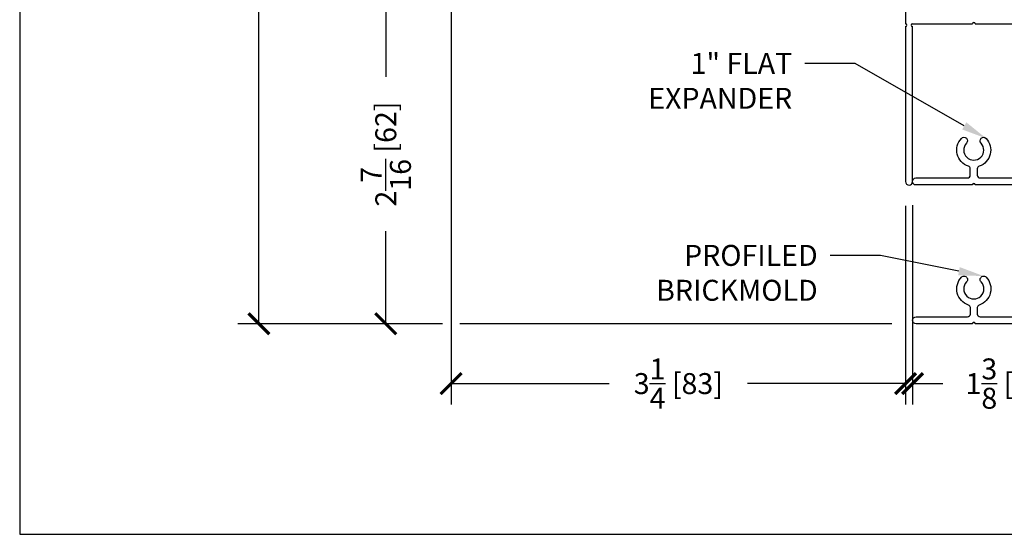
# Model space of a CAD drawing. Units: inches. Extents: x -498 to 909, y 157 to 829.
# Drawn here: x 444 to 451, y 271 to 274 of the extents above; entities that cross this region are included whole.
import ezdxf
from ezdxf import colors
from ezdxf.entities.mleader import LeaderData, LeaderLine
from ezdxf.math import Vec2, Vec3

# ---------------------------------------------------------------- set-up
doc = ezdxf.new("R2010")
doc.units = ezdxf.units.IN
doc.header["$MEASUREMENT"] = 0
doc.layers.get('Defpoints').update_dxf_attribs({"true_color": 0x737373})
doc.layers.add('4', color=4, linetype='Continuous', lineweight=25)
doc.layers.add('BrickMold', color=1, linetype='Continuous')
doc.layers.add('Dimensions', color=7, linetype='Continuous')
doc.styles.add('ROMANS', font='romans.shx')
doc.styles.get("Standard").update_dxf_attribs({"font": 'arial.ttf'})
doc.dimstyles.new('SMALL + METRIC', dxfattribs={"dimtxt": 0.15, "dimasz": 0.15, "dimexe": 0.15, "dimexo": 0.175, "dimgap": 0.07, "dimtad": 0, "dimdec": 4, "dimzin": 0, "dimdsep": 46, "dimlunit": 5, "dimtxsty": 'ROMANS', "dimblk": 'ARCHTICK', "dimcen": 0.07, "dimclrd": 256, "dimclre": 256, "dimclrt": 256, "dimadec": 0, "dimazin": 0, "dimtfac": 1, "dimtdec": 4, "dimtofl": 0, "dimtmove": 0, "dimatfit": 3, "dimldrblk": 'CLOSEDBLANK', "dimfxl": 1, "dimtfillclr": 3, "dimtolj": 1, "dimtzin": 0, "dimarcsym": 0})

# ---------------------------------------------------------------- blocks, each defined once
blk = doc.blocks.new('_ArchTick')
at = {"color": 0, "linetype": 'ByBlock', "const_width": 0.15}
blk.add_lwpolyline([(-0.5, -0.5), (0.5, 0.5)], dxfattribs=at)
blk = doc.blocks.new('*D92')
at = {"layer": 'Defpoints', "color": 0, "transparency": 16777216}
for p in [(450.3956, 273.0808), (451.7925, 271.9588), (451.7925, 271.6287)]:
    blk.add_point(p, dxfattribs=at)
at = {"layer": 'Dimensions', "lineweight": -2, "transparency": 16777216}
for p, q in [((450.3956, 272.9058), (450.3956, 271.4787)), ((451.7925, 271.7838), (451.7925, 271.4787)), ((450.3956, 271.6287), (450.6133, 271.6287)), ((451.7925, 271.6287), (451.5748, 271.6287))]:
    blk.add_line(p, q, dxfattribs=at)
at = {"layer": 'Dimensions', "lineweight": -2, "transparency": 16777216, "xscale": 0.15, "yscale": 0.15, "zscale": 0.15, "rotation": 180}
blk.add_blockref('_ArchTick', (450.3956, 271.6287), dxfattribs=at)
at = {"layer": 'Dimensions', "lineweight": -2, "transparency": 16777216, "xscale": 0.15, "yscale": 0.15, "zscale": 0.15}
blk.add_blockref('_ArchTick', (451.7925, 271.6287), dxfattribs=at)
at = {"layer": 'Dimensions', "transparency": 16777216, "insert": (451.094, 271.6287), "char_height": 0.15, "attachment_point": 5, "style": 'ROMANS'}
blk.add_mtext('\\A1;1{\\H1x;\\S3/8;} [35]', dxfattribs=at)
blk = doc.blocks.new('_ClosedBlank')
at = {"color": 0, "linetype": 'ByBlock', "lineweight": -2}
for p, q in [((-1, 0.167), (0, 0)), ((-1, 0.167), (-1, -0.167)), ((0, 0), (-1, -0.167))]:
    blk.add_line(p, q, dxfattribs=at)
blk = doc.blocks.new('*D96')
at = {"layer": 'Defpoints', "color": 0, "transparency": 16777216}
for p in [(447.0908, 274.8226), (450.3455, 273.0753), (450.3455, 271.6287)]:
    blk.add_point(p, dxfattribs=at)
at = {"layer": 'Dimensions', "lineweight": -2, "transparency": 16777216}
for p, q in [((447.0908, 274.6476), (447.0908, 271.4787)), ((450.3455, 272.9003), (450.3455, 271.4787)), ((447.0908, 271.6287), (448.2231, 271.6287)), ((450.3455, 271.6287), (449.2131, 271.6287))]:
    blk.add_line(p, q, dxfattribs=at)
at = {"layer": 'Dimensions', "lineweight": -2, "transparency": 16777216, "xscale": 0.15, "yscale": 0.15, "zscale": 0.15, "rotation": 180}
blk.add_blockref('_ArchTick', (447.0908, 271.6287), dxfattribs=at)
at = {"layer": 'Dimensions', "lineweight": -2, "transparency": 16777216, "xscale": 0.15, "yscale": 0.15, "zscale": 0.15}
blk.add_blockref('_ArchTick', (450.3455, 271.6287), dxfattribs=at)
at = {"layer": 'Dimensions', "transparency": 16777216, "insert": (448.7181, 271.6287), "char_height": 0.15, "attachment_point": 5, "style": 'ROMANS'}
blk.add_mtext('\\A1;3{\\H1x;\\S1/4;} [83]', dxfattribs=at)
blk = doc.blocks.new('*D239')
at = {"layer": 'Defpoints', "color": 0, "transparency": 16777216}
for p in [(447.2209, 274.4876), (446.623, 272.0569), (450.4224, 272.0569)]:
    blk.add_point(p, dxfattribs=at)
at = {"layer": 'Dimensions', "lineweight": -2, "transparency": 16777216}
for p, q in [((447.0459, 274.4876), (446.473, 274.4876)), ((446.623, 274.4876), (446.623, 273.8244)), ((446.623, 272.0569), (446.623, 272.7201)), ((447.0283, 272.0569), (446.473, 272.0569)), ((450.2474, 272.0569), (447.1533, 272.0569))]:
    blk.add_line(p, q, dxfattribs=at)
at = {"layer": 'Dimensions', "lineweight": -2, "transparency": 16777216, "xscale": 0.15, "yscale": 0.15, "zscale": 0.15}
for p, rotation in [((446.623, 274.4876), 90), ((446.623, 272.0569), 270)]:
    blk.add_blockref('_ArchTick', p, dxfattribs=dict(at, rotation=rotation))
at = {"layer": 'Dimensions', "transparency": 16777216, "insert": (446.623, 273.2723), "char_height": 0.15, "attachment_point": 5, "rotation": 90, "style": 'ROMANS'}
blk.add_mtext('\\A1;2{\\H1x;\\S7/16;} [62]', dxfattribs=at)
blk = doc.blocks.new('*D275')
at = {"layer": 'Defpoints', "color": 0, "transparency": 16777216}
for p in [(445.7144, 279.5369), (447.6497, 279.5369), (446.8388, 272.0569)]:
    blk.add_point(p, dxfattribs=at)
at = {"layer": 'Dimensions', "lineweight": -2, "transparency": 16777216}
for p, q in [((445.7144, 279.3869), (445.7144, 276.3098)), ((445.7144, 272.0569), (445.7144, 275.1341)), ((446.6638, 272.0569), (445.5644, 272.0569))]:
    blk.add_line(p, q, dxfattribs=at)
at = {"layer": 'Dimensions', "transparency": 16777216}
blk.add_solid([(445.6894, 279.3869), (445.7394, 279.3869), (445.7144, 279.5369)], dxfattribs=at)
at = {"layer": 'Dimensions', "lineweight": -2, "transparency": 16777216, "xscale": 0.15, "yscale": 0.15, "zscale": 0.15, "rotation": 270}
blk.add_blockref('_ArchTick', (445.7144, 272.0569), dxfattribs=at)
at = {"layer": 'Dimensions', "transparency": 16777216, "insert": (445.7144, 275.7219), "char_height": 0.15, "attachment_point": 5, "rotation": 90, "style": 'ROMANS'}
blk.add_mtext('\\A1;OSM B.M.', dxfattribs=at)

msp = doc.modelspace()

# ---------------------------------------------------------------- linework, layer by layer
at = {"layer": '4', "color": 5}
for p, q in [((450.34551, 274.41781), (450.34551, 274.20424)), ((450.34551, 274.18456), (450.34551, 273.07527)), ((450.39558, 274.20424), (450.82436, 274.20424)), ((450.39558, 273.07527), (450.39558, 274.18456)), ((450.84404, 274.20424), (451.16058, 274.20424))]:
    msp.add_line(p, q, dxfattribs=at)
for centre, radius, start, end in [((450.34551, 274.1944), 0.00984, 360, 90), ((450.34551, 274.1944), 0.00984, 270, 0), ((450.39558, 274.1944), 0.00984, 90, 270), ((450.8342, 274.20424), 0.00984, 90, 180), ((450.8342, 274.20424), 0.00984, 360, 90), ((450.37054, 273.07527), 0.02504, 180, 0)]:
    msp.add_arc(centre, radius, start, end, dxfattribs=at)
at = {"layer": 'BrickMold'}
for points in [[(450.42006, 273.05085, -1), (450.42006, 273.10082), (450.7892, 273.10082, 0.4142136), (450.80888, 273.12051), (450.80888, 273.16649, 0.3229716), (450.79542, 273.18516, -0.5490522), (450.7455, 273.38452, -1), (450.78176, 273.35013, 2.326466), (450.88598, 273.35013, -1), (450.92224, 273.38452, -0.5490522), (450.87232, 273.18516, 0.3229716), (450.85886, 273.16649, 0), (450.85886, 273.12051, 0.414221), (450.87854, 273.10082), (451.16035, 273.10083, 0.4141988)], [(451.42035, 273.25984, 0.0000126), (451.42035, 273.89425, -0.4142136)], [(451.24969, 273.24015, 0.0000126), (451.40066, 273.24015, 0.4141988)], [(451.18002, 273.12051, 0.0000126), (451.18002, 273.17049, -0.4142284)], [(451.40042, 273.05085), (450.84371, 273.05085, 0.4142136), (450.83387, 273.06068, 0.4142136), (450.82403, 273.05085), (450.42006, 273.05085)], [(450.82447, 272.05694), (450.42075, 272.05694, -1), (450.42075, 272.10691), (450.78965, 272.10691, 0.4142136), (450.80932, 272.12659), (450.80932, 272.17258, 0.3229716), (450.79586, 272.19125, -0.5490522), (450.74594, 272.39061, -1), (450.7822, 272.35623, 2.3383656), (450.88642, 272.35623, -1), (450.92268, 272.39061, -0.5490522), (450.87276, 272.19125, 0.3229716), (450.8593, 272.17258), (450.8593, 272.12659, 0.4142136), (450.87897, 272.10691), (451.66363, 272.10691, 0.7402592)], [(451.72287, 272.05694), (450.84415, 272.05694, 0.4142136), (450.83431, 272.06678, 0.4142136), (450.82447, 272.05694, 0.1180569)]]:
    msp.add_lwpolyline(points, format="xyb", dxfattribs=at)
at = {"layer": 'Defpoints', "elevation": -0.36933}
msp.add_lwpolyline([(444.00118, 299.12354), (444.00118, 270.54962), (465.16309, 270.54962), (465.16309, 299.12354)], close=True, dxfattribs=at)

# ---------------------------------------------------------------- dimensions: what is measured, and where the dimension line sits
at = {"layer": 'Dimensions', "transparency": 33554687}
dim = msp.add_linear_dim(base=(445.71443, 279.53689), p1=(446.83885, 272.05694), p2=(447.64974, 279.53689), angle=270, text='OSM B.M.', dimstyle='SMALL + METRIC', override={"dimblk1": 'ArchTick', "dimsah": 1, "dimse2": 1}, dxfattribs=at)
dim.commit()
dim.dimension.update_dxf_attribs({"geometry": '*D275', "text_midpoint": (445.71443, 275.72192)})
at = {"layer": 'Dimensions'}
for base, p1, p2, picture, middle in [((450.34551, 271.62869), (447.09078, 274.82262), (450.34551, 273.07527), '*D96', (448.71815, 271.62869)), ((451.79252, 271.62869), (450.39558, 273.08084), (451.79252, 271.95884), '*D92', (451.09405, 271.62869))]:
    dim = msp.add_linear_dim(base=base, p1=p1, p2=p2, dimstyle='SMALL + METRIC', dxfattribs=at)
    dim.commit()
    dim.dimension.update_dxf_attribs({"geometry": picture, "text_midpoint": middle})
dim = msp.add_linear_dim(base=(446.62304, 272.05694), p1=(447.22086, 274.48762), p2=(450.4224, 272.05694), angle=90, dimstyle='SMALL + METRIC', dxfattribs=at)
dim.commit()
dim.dimension.update_dxf_attribs({"geometry": '*D239', "text_midpoint": (446.62304, 273.27228)})

# ---------------------------------------------------------------- leaders
ml = msp.add_multileader_mtext('Standard', dxfattribs=at)
ml.set_content('1" FLAT\\PEXPANDER', color=256)
ml.set_leader_properties()
ml.build(insert=Vec2(0, 0))
ml.multileader.update_dxf_attribs({"dogleg_length": 0.36, "arrow_head_size": 0.18})
ctx = ml.context
ctx.base_point, ctx.char_height, ctx.arrow_head_size, ctx.landing_gap_size, ctx.plane_origin = Vec3(448.3102, 273.92117), 0.15, 0.18, 0.09, Vec3(451.47032, 273.94089)
ctx.text_align_type = 2
notes = []
notes.append((ctx, [(1, (1, 1, 0), (449.98379, 273.92117), (-1, 0), 0.36, [(0, [(450.92224, 273.38452)], 0, [])])]))
ctx.mtext.insert, ctx.mtext.alignment, ctx.mtext.flow_direction = Vec3(449.53379, 273.99617), 3, 5
ml = msp.add_multileader_mtext('Standard', dxfattribs=at)
ml.set_content('PROFILED\\PBRICKMOLD', color=256)
ml.set_leader_properties()
ml.build(insert=Vec2(0, 0))
ml.multileader.update_dxf_attribs({"dogleg_length": 0.36, "arrow_head_size": 0.18})
ctx = ml.context
ctx.base_point, ctx.char_height, ctx.arrow_head_size, ctx.landing_gap_size, ctx.plane_origin = Vec3(448.40667, 272.5454), 0.15, 0.18, 0.09, Vec3(451.75438, 272.16147)
ctx.text_align_type = 2
notes.append((ctx, [(1, (1, 1, 0), (450.16601, 272.5454), (-1, 0), 0.36, [(0, [(450.90455, 272.39841)], 0, [])])]))
ctx.mtext.insert, ctx.mtext.alignment, ctx.mtext.flow_direction = Vec3(449.71601, 272.62168), 3, 5
for ctx, leaders in notes:
    for number, flags, end, landing, length, lines in leaders:
        leader = LeaderData()
        leader.index, (leader.has_last_leader_line, leader.has_dogleg_vector, leader.attachment_direction) = number, flags
        leader.last_leader_point, leader.dogleg_vector, leader.dogleg_length = Vec3(end), Vec3(landing), length
        for number, points, colour, breaks in lines:
            line = LeaderLine()
            line.index, line.vertices, line.color, line.breaks = number, Vec3.list(points), colors.encode_raw_color(colour), breaks
            leader.lines.append(line)
        ctx.leaders.append(leader)

doc.saveas('drawing.dxf')
